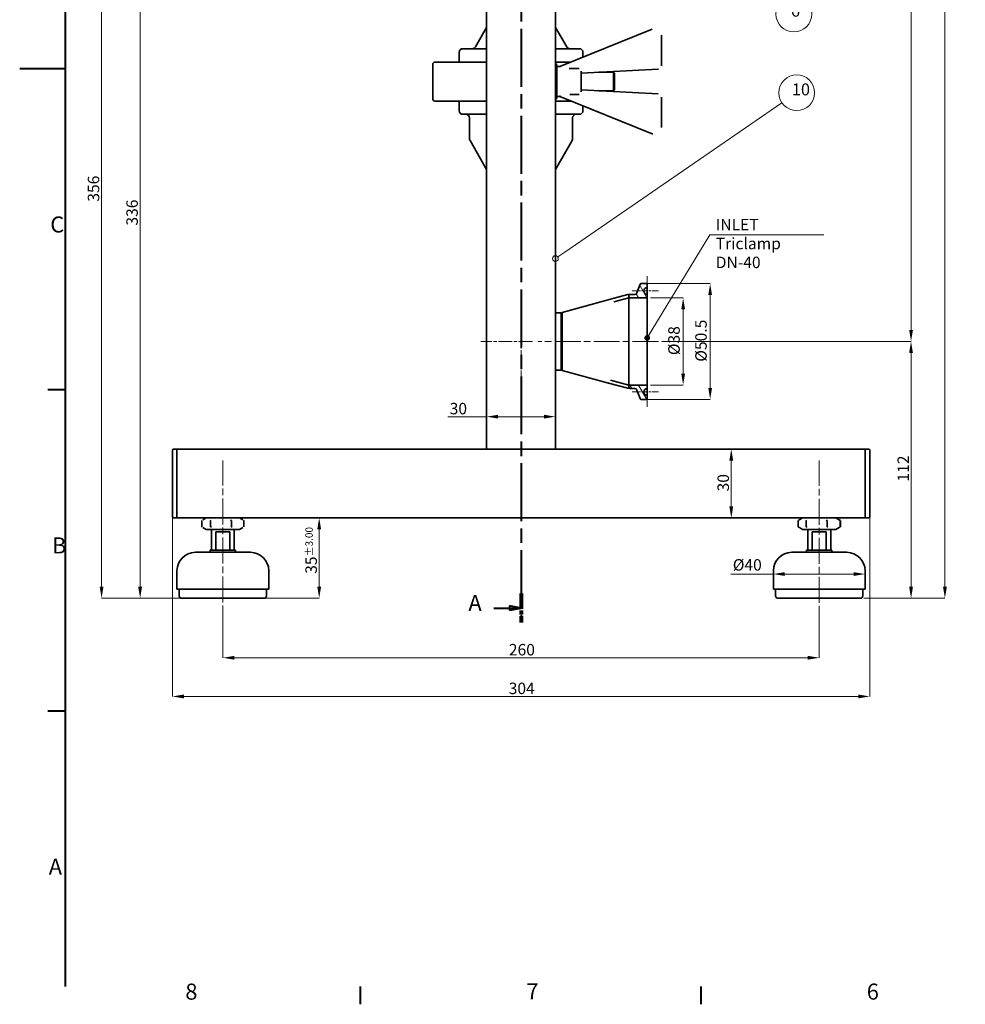
# Model space of a CAD drawing. Units: millimetres. Extents: x -594 to 1188, y 0 to 840.
# Drawn here: x 0 to 412, y 12 to 441 of the extents above; entities that cross this region are included whole.
import ezdxf

# ---------------------------------------------------------------- set-up
doc = ezdxf.new("R2010")
doc.units = ezdxf.units.MM
doc.header["$LTSCALE"] = 2
doc.linetypes.add('CHAIN', pattern=[0.3543, 0.2362, -0.0295, 0.0591, -0.0295])
for name, color, linetype, lineweight in [('Kreskowanie (ISO)', 7, 'Continuous', 9), ('Linia _rodkowa (ISO)', 7, 'Continuous', 9), ('Linia przekroju (ISO)', 7, 'CHAIN', 40), ('Obramowanie (ISO)', 7, 'Continuous', 40), ('Symbol (ISO)', 7, 'Continuous', 9), ('Widoczne (ISO)', 7, 'Continuous', 35), ('Wymiar (ISO)', 7, 'Continuous', 9), ('Znacznik _rodka (ISO)', 7, 'Continuous', 9)]:
    doc.layers.add(name, color=color, linetype=linetype, lineweight=lineweight)
doc.styles.add('Kopia Tekst etykiety (ISO)00', font='TAHOMA.TTF')
doc.styles.add('Kopia Tekst notatki (ISO)00', font='TAHOMA.TTF')
doc.styles.add('Tekst notatki (ISO)', font='TAHOMA.TTF')
doc.dimstyles.new('Domy_lne (ISO)00', dxfattribs={"dimscale": 2, "dimtxt": 2.5, "dimasz": 2.5, "dimexe": 0, "dimexo": 0.7, "dimgap": 0.4, "dimtad": 1, "dimrnd": 1e-08, "dimdsep": 46, "dimtxsty": 'Kopia Tekst notatki (ISO)00', "dimcen": 0.09, "dimdle": 6, "dimclrd": 256, "dimclre": 256, "dimclrt": 256, "dimazin": 3, "dimtfac": 0.64, "dimtmove": 0, "dimatfit": 3, "dimldrblk": 'DOT', "dimfxl": 0, "dimtolj": 1, "dimtzin": 0, "dimlwd": -1, "dimlwe": -1, "dimarcsym": 0})
doc.dimstyles.new('Domy_lne (ISO)00$7', dxfattribs={"dimscale": 2, "dimtxt": 2.5, "dimasz": 1.25, "dimexe": 0, "dimexo": 0.7, "dimgap": 0.4, "dimtad": 1, "dimrnd": 1e-08, "dimdsep": 46, "dimtxsty": 'Kopia Tekst notatki (ISO)00', "dimcen": 0.09, "dimdle": 6, "dimclrd": 256, "dimclre": 256, "dimclrt": 256, "dimazin": 3, "dimtfac": 0.64, "dimtmove": 0, "dimatfit": 3, "dimldrblk": 'DOT', "dimfxl": 0, "dimtolj": 1, "dimtzin": 0, "dimlwd": 5, "dimlwe": -1, "dimarcsym": 0})

# ---------------------------------------------------------------- blocks, each defined once
blk = doc.blocks.new('Ramki Default Border')
at = {"layer": 'Obramowanie (ISO)'}
for p, q in [((10, 140), (6.1, 140)), ((10, 70), (6.1, 70)), ((74.25, 10), (74.25, 6.1)), ((148.5, 10), (148.5, 6.1))]:
    blk.add_line(p, q, dxfattribs=at)
at = {"layer": 'Obramowanie (ISO)', "flags": 128}
for points in [[(10, 10), (10, 410)], [(0, 210), (10, 210)]]:
    blk.add_lwpolyline(points, dxfattribs=at)
at = {"layer": 'Obramowanie (ISO)', "char_height": 3.5, "attachment_point": 7, "style": 'Kopia Tekst etykiety (ISO)00'}
for s, insert in [('C', (6.67, 173.19)), ('B', (7.04, 103.25)), ('A', (6.34, 33.25)), ('8', (36.11, 6.02)), ('7', (110.46, 6.1)), ('6', (184.65, 6.03))]:
    blk.add_mtext(s, dxfattribs=dict(at, insert=insert))
blk = doc.blocks.new('2dTransPrzekrój0')
at = {"layer": 'Linia przekroju (ISO)', "linetype": 'CHAIN', "ltscale": 26.71797}
blk.add_line((109.29, 389.05), (109.29, 89.33), dxfattribs=at)
at = {"layer": 'Linia przekroju (ISO)', "lineweight": 80, "ltscale": 6.962922}
for p, q in [((109.29, 389.05), (109.29, 382.78)), ((109.29, 95.59), (109.29, 89.33))]:
    blk.add_line(p, q, dxfattribs=at)
at = {"layer": 'Linia przekroju (ISO)', "linetype": 'Continuous'}
for p, q in [((109.29, 385.91), (106.79, 386.41)), ((106.79, 386.41), (106.79, 385.41)), ((103.39, 385.91), (106.79, 385.91)), ((106.79, 385.91), (109.29, 385.91)), ((106.79, 385.41), (109.29, 385.91)), ((103.39, 92.46), (106.79, 92.46)), ((109.29, 92.46), (106.79, 92.96)), ((106.79, 92.96), (106.79, 91.96)), ((106.79, 92.46), (109.29, 92.46)), ((106.79, 91.96), (109.29, 92.46))]:
    blk.add_line(p, q, dxfattribs=at)
at = {"layer": 'Linia przekroju (ISO)', "linetype": 'Continuous', "flags": 128}
for points in [[(106.79, 385.41), (109.29, 385.91)], [(106.79, 91.96), (109.29, 92.46)]]:
    blk.add_lwpolyline(points, dxfattribs=at)
at = {"layer": 'Linia przekroju (ISO)'}
for points in [[(106.79, 385.41), (109.29, 385.91), (106.79, 386.41), (106.79, 385.41)], [(106.79, 91.96), (109.29, 92.46), (106.79, 92.96), (106.79, 91.96)]]:
    blk.add_solid(points, dxfattribs=at)
at = {"layer": 'Linia przekroju (ISO)', "char_height": 3.5, "attachment_point": 7, "style": 'Kopia Tekst etykiety (ISO)00'}
for insert in [(97.82, 384.16), (97.82, 90.72)]:
    blk.add_mtext('A', dxfattribs=dict(at, insert=insert))
blk = doc.blocks.new('*D16')
at = {"layer": 'Defpoints', "color": 0}
for p in [(88.58, 187.38), (348.58, 187.23), (348.58, 163.23)]:
    blk.add_point(p, dxfattribs=at)
at = {"layer": 'Wymiar (ISO)'}
for p, q in [((88.58, 185.98), (88.58, 163.23)), ((348.58, 185.83), (348.58, 163.23)), ((93.58, 163.23), (343.58, 163.23))]:
    blk.add_line(p, q, dxfattribs=at)
for points in [[(93.58, 164.06), (93.58, 162.4), (88.58, 163.23)], [(343.58, 164.06), (343.58, 162.4), (348.58, 163.23)]]:
    blk.add_solid(points, dxfattribs=at)
at = {"layer": 'Wymiar (ISO)', "insert": (213.27, 169.24), "char_height": 5, "attachment_point": 1, "style": 'Kopia Tekst notatki (ISO)00'}
blk.add_mtext('\\A1;260', dxfattribs=at)
blk = doc.blocks.new('_Dot')
at = {"color": 0, "linetype": 'ByBlock', "lineweight": -2}
blk.add_line((-0.5, 0), (-1, 0), dxfattribs=at)
at = {"color": 0, "linetype": 'ByBlock', "const_width": 0.5}
blk.add_lwpolyline([(-0.25, 0, 1), (0.25, 0, 1)], format="xyb", close=True, dxfattribs=at)
blk = doc.blocks.new('*D17')
at = {"layer": 'Defpoints', "color": 0}
for p in [(66.58, 226.18), (370.58, 226.18), (370.58, 146.38)]:
    blk.add_point(p, dxfattribs=at)
at = {"layer": 'Wymiar (ISO)'}
for p, q in [((66.58, 224.78), (66.58, 146.38)), ((370.58, 224.78), (370.58, 146.38)), ((71.58, 146.38), (365.58, 146.38))]:
    blk.add_line(p, q, dxfattribs=at)
for points in [[(71.58, 147.21), (71.58, 145.54), (66.58, 146.38)], [(365.58, 147.21), (365.58, 145.54), (370.58, 146.38)]]:
    blk.add_solid(points, dxfattribs=at)
at = {"layer": 'Wymiar (ISO)', "insert": (213.2, 152.38), "char_height": 5, "attachment_point": 1, "style": 'Kopia Tekst notatki (ISO)00'}
blk.add_mtext('\\A1;304', dxfattribs=at)
blk = doc.blocks.new('*D18')
at = {"layer": 'Defpoints', "color": 0}
for p in [(68.58, 224.18), (130.58, 224.18), (70.58, 189.18)]:
    blk.add_point(p, dxfattribs=at)
at = {"layer": 'Wymiar (ISO)'}
for p, q in [((69.98, 224.18), (130.58, 224.18)), ((130.58, 194.18), (130.58, 219.18)), ((71.98, 189.18), (130.58, 189.18))]:
    blk.add_line(p, q, dxfattribs=at)
for points in [[(129.75, 219.18), (131.41, 219.18), (130.58, 224.18)], [(129.75, 194.18), (131.41, 194.18), (130.58, 189.18)]]:
    blk.add_solid(points, dxfattribs=at)
at = {"layer": 'Wymiar (ISO)', "insert": (124.57, 199.81), "char_height": 5, "attachment_point": 1, "rotation": 90, "style": 'Kopia Tekst notatki (ISO)00'}
blk.add_mtext('\\A1;35{\\H3.200000;±3.00}', dxfattribs=at)
blk = doc.blocks.new('*D19')
at = {"layer": 'Defpoints', "color": 0}
for p in [(278.58, 301.08), (366.58, 189.18), (388.62, 189.18)]:
    blk.add_point(p, dxfattribs=at)
at = {"layer": 'Wymiar (ISO)'}
for p, q in [((279.98, 301.08), (388.62, 301.08)), ((388.62, 296.08), (388.62, 194.18)), ((367.98, 189.18), (388.62, 189.18))]:
    blk.add_line(p, q, dxfattribs=at)
for points in [[(387.79, 296.08), (389.45, 296.08), (388.62, 301.08)], [(387.79, 194.18), (389.45, 194.18), (388.62, 189.18)]]:
    blk.add_solid(points, dxfattribs=at)
at = {"layer": 'Wymiar (ISO)', "insert": (382.72, 240.03), "char_height": 5, "attachment_point": 1, "rotation": 90, "style": 'Kopia Tekst notatki (ISO)00'}
blk.add_mtext('\\A1;112', dxfattribs=at)
blk = doc.blocks.new('*D20')
at = {"layer": 'Defpoints', "color": 0}
for p in [(278.58, 748.28), (388.62, 748.28), (278.58, 301.08)]:
    blk.add_point(p, dxfattribs=at)
at = {"layer": 'Wymiar (ISO)'}
for p, q in [((279.98, 748.28), (388.62, 748.28)), ((388.62, 306.08), (388.62, 743.28)), ((279.98, 301.08), (388.62, 301.08))]:
    blk.add_line(p, q, dxfattribs=at)
for points in [[(387.79, 743.28), (389.45, 743.28), (388.62, 748.28)], [(387.79, 306.08), (389.45, 306.08), (388.62, 301.08)]]:
    blk.add_solid(points, dxfattribs=at)
at = {"layer": 'Wymiar (ISO)', "insert": (382.82, 519.24), "char_height": 5, "attachment_point": 1, "rotation": 90, "style": 'Kopia Tekst notatki (ISO)00'}
blk.add_mtext('\\A1;447', dxfattribs=at)
blk = doc.blocks.new('*D23')
at = {"layer": 'Defpoints', "color": 0}
for p in [(273.58, 320.08), (273.58, 282.08), (289.27, 282.08)]:
    blk.add_point(p, dxfattribs=at)
at = {"layer": 'Wymiar (ISO)'}
for p, q in [((274.98, 320.08), (289.27, 320.08)), ((289.27, 315.08), (289.27, 287.08)), ((274.98, 282.08), (289.27, 282.08))]:
    blk.add_line(p, q, dxfattribs=at)
for points in [[(288.44, 315.08), (290.1, 315.08), (289.27, 320.08)], [(288.44, 287.08), (290.1, 287.08), (289.27, 282.08)]]:
    blk.add_solid(points, dxfattribs=at)
at = {"layer": 'Wymiar (ISO)', "insert": (282.77, 295.13), "char_height": 5, "attachment_point": 1, "rotation": 90, "style": 'Kopia Tekst notatki (ISO)00'}
blk.add_mtext('\\A1;Ø38', dxfattribs=at)
blk = doc.blocks.new('*D24')
at = {"layer": 'Defpoints', "color": 0}
for p in [(272.25, 326.33), (272.25, 275.83), (301.04, 275.83)]:
    blk.add_point(p, dxfattribs=at)
at = {"layer": 'Wymiar (ISO)'}
for p, q in [((273.65, 326.33), (301.04, 326.33)), ((301.04, 321.33), (301.04, 280.83)), ((273.65, 275.83), (301.04, 275.83))]:
    blk.add_line(p, q, dxfattribs=at)
for points in [[(300.21, 321.33), (301.87, 321.33), (301.04, 326.33)], [(300.21, 280.83), (301.87, 280.83), (301.04, 275.83)]]:
    blk.add_solid(points, dxfattribs=at)
at = {"layer": 'Wymiar (ISO)', "insert": (294.54, 292.27), "char_height": 5, "attachment_point": 1, "rotation": 90, "style": 'Kopia Tekst notatki (ISO)00'}
blk.add_mtext('\\A1;Ø50.5', dxfattribs=at)
blk = doc.blocks.new('*D26')
at = {"layer": 'Defpoints', "color": 0}
for p in [(273.58, 773.53), (403.39, 773.53), (366.58, 189.18)]:
    blk.add_point(p, dxfattribs=at)
at = {"layer": 'Wymiar (ISO)'}
for p, q in [((274.98, 773.53), (403.39, 773.53)), ((403.39, 194.18), (403.39, 768.53)), ((367.98, 189.18), (403.39, 189.18))]:
    blk.add_line(p, q, dxfattribs=at)
for points in [[(402.56, 768.53), (404.23, 768.53), (403.39, 773.53)], [(402.56, 194.18), (404.23, 194.18), (403.39, 189.18)]]:
    blk.add_solid(points, dxfattribs=at)
at = {"layer": 'Wymiar (ISO)', "insert": (397.37, 474.83), "char_height": 5, "attachment_point": 1, "rotation": 90, "style": 'Kopia Tekst notatki (ISO)00'}
blk.add_mtext('\\A1; 585', dxfattribs=at)
blk = doc.blocks.new('*D27')
at = {"layer": 'Defpoints', "color": 0}
for p in [(233.58, 268.31), (203.58, 254.18), (233.58, 254.18)]:
    blk.add_point(p, dxfattribs=at)
at = {"layer": 'Wymiar (ISO)'}
for p, q in [((203.58, 268.31), (186.67, 268.31)), ((228.58, 268.31), (208.58, 268.31)), ((233.58, 255.58), (233.58, 268.31))]:
    blk.add_line(p, q, dxfattribs=at)
for points in [[(208.58, 269.15), (208.58, 267.48), (203.58, 268.31)], [(228.58, 269.15), (228.58, 267.48), (233.58, 268.31)]]:
    blk.add_solid(points, dxfattribs=at)
at = {"layer": 'Wymiar (ISO)', "insert": (187.47, 274.32), "char_height": 5, "attachment_point": 1, "style": 'Kopia Tekst notatki (ISO)00'}
blk.add_mtext('\\A1;30', dxfattribs=at)
blk = doc.blocks.new('*D28')
at = {"layer": 'Defpoints', "color": 0}
for p in [(310.24, 254.18), (310.24, 224.18), (310.24, 224.18)]:
    blk.add_point(p, dxfattribs=at)
at = {"layer": 'Wymiar (ISO)'}
blk.add_line((310.24, 249.18), (310.24, 229.18), dxfattribs=at)
for points in [[(309.41, 249.18), (311.08, 249.18), (310.24, 254.18)], [(309.41, 229.18), (311.08, 229.18), (310.24, 224.18)]]:
    blk.add_solid(points, dxfattribs=at)
at = {"layer": 'Wymiar (ISO)', "insert": (304.24, 235.73), "char_height": 5, "attachment_point": 1, "rotation": 90, "style": 'Kopia Tekst notatki (ISO)00'}
blk.add_mtext('\\A1;30', dxfattribs=at)
blk = doc.blocks.new('*D29')
at = {"layer": 'Defpoints', "color": 0}
for p in [(35.7, 545.52), (140.82, 545.52), (88.58, 189.18)]:
    blk.add_point(p, dxfattribs=at)
at = {"layer": 'Wymiar (ISO)'}
for p, q in [((139.42, 545.52), (35.7, 545.52)), ((35.7, 194.18), (35.7, 540.52)), ((87.18, 189.18), (35.7, 189.18))]:
    blk.add_line(p, q, dxfattribs=at)
for points in [[(34.87, 540.52), (36.53, 540.52), (35.7, 545.52)], [(34.87, 194.18), (36.53, 194.18), (35.7, 189.18)]]:
    blk.add_solid(points, dxfattribs=at)
at = {"layer": 'Wymiar (ISO)', "insert": (29.69, 362), "char_height": 5, "attachment_point": 1, "rotation": 90, "style": 'Kopia Tekst notatki (ISO)00'}
blk.add_mtext('\\A1;356', dxfattribs=at)
blk = doc.blocks.new('Numer pozycji2')
at = {"layer": 'Wymiar (ISO)', "linetype": 'Continuous', "lineweight": 9}
for q in [(149.02, 240.01), (165.9, 224.52)]:
    blk.add_line((150.4, 238.74), q, dxfattribs=at)
blk.add_circle((148.56, 240.43), 0.625, dxfattribs=at)
at = {"layer": 'Wymiar (ISO)'}
blk.add_circle((168.76, 221.89), 3.9, dxfattribs=at)
at = {"layer": 'Wymiar (ISO)', "insert": (168.13, 220.51), "char_height": 2.6, "attachment_point": 7, "style": 'Tekst notatki (ISO)'}
blk.add_mtext('6', dxfattribs=at)
blk = doc.blocks.new('Numer pozycji3')
at = {"layer": 'Wymiar (ISO)', "linetype": 'Continuous', "lineweight": 9}
for q in [(166.17, 202.54), (117.3, 168.97)]:
    blk.add_line((118.85, 170.03), q, dxfattribs=at)
at = {"layer": 'Wymiar (ISO)'}
blk.add_circle((169.38, 204.74), 3.9, dxfattribs=at)
at = {"layer": 'Wymiar (ISO)', "linetype": 'Continuous', "lineweight": 9}
blk.add_circle((116.79, 168.61), 0.625, dxfattribs=at)
at = {"layer": 'Wymiar (ISO)', "insert": (168.34, 203.36), "char_height": 2.6, "attachment_point": 7, "style": 'Tekst notatki (ISO)'}
blk.add_mtext('10', dxfattribs=at)
blk = doc.blocks.new('*D71')
at = {"layer": 'Defpoints', "color": 0}
for p in [(218.58, 524.68), (52.51, 189.18), (70.58, 189.18)]:
    blk.add_point(p, dxfattribs=at)
at = {"layer": 'Wymiar (ISO)'}
for p, q in [((217.18, 524.68), (52.51, 524.68)), ((52.51, 519.68), (52.51, 194.18)), ((69.18, 189.18), (52.51, 189.18))]:
    blk.add_line(p, q, dxfattribs=at)
for points in [[(51.67, 519.68), (53.34, 519.68), (52.51, 524.68)], [(51.67, 194.18), (53.34, 194.18), (52.51, 189.18)]]:
    blk.add_solid(points, dxfattribs=at)
at = {"layer": 'Wymiar (ISO)', "insert": (46.5, 351.58), "char_height": 5, "attachment_point": 1, "rotation": 90, "style": 'Kopia Tekst notatki (ISO)00'}
blk.add_mtext('\\A1;336', dxfattribs=at)
blk = doc.blocks.new('*D73')
at = {"layer": 'Defpoints', "color": 0}
for p in [(368.58, 199.72), (328.58, 197.18), (368.58, 197.18)]:
    blk.add_point(p, dxfattribs=at)
at = {"layer": 'Wymiar (ISO)'}
for p, q in [((328.58, 199.72), (310.11, 199.72)), ((363.58, 199.72), (333.58, 199.72))]:
    blk.add_line(p, q, dxfattribs=at)
for points in [[(333.58, 200.55), (333.58, 198.89), (328.58, 199.72)], [(363.58, 200.55), (363.58, 198.89), (368.58, 199.72)]]:
    blk.add_solid(points, dxfattribs=at)
at = {"layer": 'Wymiar (ISO)', "insert": (310.91, 206.22), "char_height": 5, "attachment_point": 1, "style": 'Kopia Tekst notatki (ISO)00'}
blk.add_mtext('\\A1;Ø40', dxfattribs=at)

msp = doc.modelspace()

# ---------------------------------------------------------------- hatches: boundary and pattern name
at = {"layer": 'Kreskowanie (ISO)'}
h = msp.add_hatch(dxfattribs=at)
h.set_pattern_fill('ANSI31', scale=25.4, angle=75, style=0)
h.set_pattern_definition([(120, (0, 0), (-2.74963, -1.5875), [])])
edge = h.paths.add_edge_path()
edge.add_line((266.0794, 280.5845), (266.0026, 280.6613))
edge.add_line((266.0026, 280.6613), (265.6342, 281.0298))
edge.add_line((265.6342, 281.0298), (265.5794, 281.0845))
edge.add_line((265.5794, 281.0845), (265.5794, 282.0845))
edge.add_line((265.5794, 282.0845), (273.5794, 282.0845))
edge.add_line((273.5794, 282.0845), (273.5794, 280.5845))
edge.add_ellipse((273.5794, 279.0845), major_axis=(0, 1.5), ratio=1, start_angle=0, end_angle=180)
edge.add_line((273.5794, 277.5845), (273.5794, 275.8345))
edge.add_line((273.5794, 275.8345), (270.9295, 275.8345))
edge.add_ellipse((270.9295, 276.3345), major_axis=(0, -0.5), ratio=1, start_angle=290, end_angle=360, ccw=False)
edge.add_line((270.4597, 276.1635), (269.09, 279.9266))
edge.add_ellipse((268.1503, 279.5845), major_axis=(0.9397, 0.342), ratio=1, start_angle=0, end_angle=70)
edge.add_line((268.1503, 280.5845), (266.0794, 280.5845))
edge = h.paths.add_edge_path()
edge.add_line((265.5794, 321.0845), (265.6342, 321.1393))
edge.add_line((265.6342, 321.1393), (266.0026, 321.5078))
edge.add_line((266.0026, 321.5078), (266.0794, 321.5845))
edge.add_line((266.0794, 321.5845), (268.1503, 321.5845))
edge.add_ellipse((268.1503, 322.5845), major_axis=(0, -1), ratio=1, start_angle=0, end_angle=70)
edge.add_line((269.09, 322.2425), (270.4597, 326.0055))
edge.add_ellipse((270.9295, 325.8345), major_axis=(-0.4698, 0.171), ratio=1, start_angle=290, end_angle=360, ccw=False)
edge.add_line((270.9295, 326.3345), (273.5794, 326.3345))
edge.add_line((273.5794, 326.3345), (273.5794, 324.5845))
edge.add_ellipse((273.5794, 323.0845), major_axis=(0, 1.5), ratio=1, start_angle=0, end_angle=180)
edge.add_line((273.5794, 321.5845), (273.5794, 320.0845))
edge.add_line((273.5794, 320.0845), (265.5794, 320.0845))
edge.add_line((265.5794, 320.0845), (265.5794, 321.0845))
h = msp.add_hatch(dxfattribs=at)
h.set_pattern_fill('ANSI31', scale=50.8, angle=105, style=0)
h.set_pattern_definition([(150, (0, 0), (-3.175, -5.49926), [])])
h.paths.add_polyline_path([(265.6342, 321.1393), (265.5794, 321.1393), (265.097, 321.5078), (266.0026, 321.5078)])
h.paths.add_polyline_path([(265.5794, 281.0298), (265.6342, 281.0298), (266.0026, 280.6613), (265.097, 280.6613)])

# ---------------------------------------------------------------- linework, layer by layer
at = {"layer": 'Linia _rodkowa (ISO)', "linetype": 'CHAIN', "ltscale": 23.990969}
for p, q in [((278.5794, 301.0845), (225.9606, 301.0845)), ((88.5794, 187.3791), (88.5794, 249.1845)), ((348.5794, 187.2286), (348.5794, 249.1845))]:
    msp.add_line(p, q, dxfattribs=at)
at = {"layer": 'Widoczne (ISO)'}
for p, q in [((203.5794, 254.1845), (203.5794, 509.1845)), ((233.5794, 254.1845), (233.5794, 509.1845)), ((203.5794, 437.9627), (198.6845, 429.4845)), ((233.5794, 437.9627), (238.4743, 429.4845)), ((275.7347, 437.1615), (235.5217, 420.9845)), ((279.8543, 421.2423), (279.8543, 434.3783)), ((191.5794, 427.0845), (191.5794, 422.8845)), ((193.1794, 428.6845), (203.5794, 428.6845)), ((233.5794, 428.6845), (243.9794, 428.6845)), ((245.5794, 427.0845), (245.5794, 425.0306)), ((180.0794, 421.8845), (180.0794, 406.8845)), ((181.0794, 422.8845), (203.5794, 422.8845)), ((233.5794, 422.8845), (240.2447, 422.8845)), ((234.2217, 421.3845), (234.2217, 407.3845)), ((234.2217, 420.9845), (235.5217, 420.9845)), ((235.5217, 420.9845), (235.5217, 420.6258)), ((243.8543, 420.0414), (239.8517, 420.0414)), ((244.8543, 417.9845), (278.4328, 419.7443)), ((244.8543, 418.8343), (244.8543, 409.9348)), ((258.8543, 418.3845), (252.4868, 418.3845)), ((257.0794, 418.3845), (257.0794, 418.6252)), ((258.8543, 410.3845), (258.8543, 418.3845)), ((259.3543, 417.8845), (258.8543, 418.3845)), ((259.3543, 417.8845), (259.3543, 410.8845)), ((234.2217, 407.7845), (235.5217, 407.7845)), ((235.5217, 408.1433), (235.5217, 407.7845)), ((235.5217, 407.7845), (275.7347, 391.6075)), ((239.8517, 408.7277), (243.8543, 408.7277)), ((278.4328, 409.0248), (244.8543, 410.7845)), ((258.8543, 410.3845), (252.4868, 410.3845)), ((257.0794, 410.1438), (257.0794, 410.3845)), ((259.3543, 410.8845), (258.8543, 410.3845)), ((203.5794, 405.8845), (181.0794, 405.8845)), ((191.5794, 401.6845), (191.5794, 405.8845)), ((240.2447, 405.8845), (233.5794, 405.8845)), ((245.5794, 401.6845), (245.5794, 403.7385)), ((279.8543, 394.3908), (279.8543, 407.5268)), ((203.5794, 400.0845), (193.1794, 400.0845)), ((243.9794, 400.0845), (233.5794, 400.0845)), ((196.0794, 389.6204), (196.0794, 398.4845)), ((241.0794, 389.6204), (241.0794, 398.4845)), ((203.5794, 376.0942), (196.3473, 388.6204)), ((233.5794, 376.0942), (240.8114, 388.6204)), ((270.9295, 326.3345), (273.5794, 326.3345)), ((273.5794, 326.3345), (273.5794, 324.5845)), ((269.09, 322.2425), (270.4597, 326.0055)), ((273.5794, 324.5845), (273.5794, 321.5845)), ((236.5618, 313.7259), (259.1508, 319.8862)), ((265.5794, 320.0845), (259.092, 318.3153)), ((259.1508, 319.8862), (265.097, 321.5078)), ((265.097, 321.5078), (265.5794, 321.1393)), ((265.097, 321.5078), (266.0026, 321.5078)), ((265.5794, 321.1393), (265.097, 321.5078)), ((265.5794, 321.0845), (266.0794, 321.5845)), ((265.5794, 321.1393), (265.5794, 320.0845)), ((265.6342, 321.1393), (265.5794, 321.1393)), ((265.5794, 320.0845), (265.5794, 321.0845)), ((273.5794, 320.0845), (265.5794, 320.0845)), ((265.5794, 320.0845), (265.5794, 282.0845)), ((265.5794, 320.0845), (265.5794, 282.0845)), ((266.0026, 321.5078), (265.6342, 321.1393)), ((266.0794, 321.5845), (268.1503, 321.5845)), ((273.5794, 321.5845), (273.5794, 320.0845)), ((273.5794, 320.0845), (273.5794, 282.0845)), ((236.0794, 313.5845), (233.5794, 313.5845)), ((236.0794, 313.0943), (236.5618, 313.7259)), ((236.0794, 288.5845), (236.0794, 313.5845)), ((236.5618, 313.7259), (236.5618, 288.4432)), ((236.0794, 288.5845), (233.5794, 288.5845)), ((236.0794, 289.0748), (236.5618, 288.4432)), ((236.5618, 288.4432), (256.7669, 282.933)), ((257.5746, 284.2675), (265.5794, 282.0845)), ((265.097, 280.6613), (256.7669, 282.933)), ((265.5794, 281.0298), (265.097, 280.6613)), ((265.097, 280.6613), (265.5794, 281.0298)), ((266.0026, 280.6613), (265.097, 280.6613)), ((265.5794, 282.0845), (273.5794, 282.0845)), ((265.5794, 281.0845), (265.5794, 282.0845)), ((265.5794, 282.0845), (265.5794, 281.0298)), ((266.0794, 280.5845), (265.5794, 281.0845)), ((265.5794, 281.0298), (265.6342, 281.0298)), ((265.6342, 281.0298), (266.0026, 280.6613)), ((268.1503, 280.5845), (266.0794, 280.5845)), ((270.4597, 276.1635), (269.09, 279.9266)), ((273.5794, 282.0845), (273.5794, 280.5845)), ((273.5794, 280.5845), (273.5794, 277.5845)), ((273.5794, 275.8345), (270.9295, 275.8345)), ((273.5794, 277.5845), (273.5794, 275.8345)), ((66.5794, 252.1845), (66.5794, 253.6845)), ((67.0794, 254.1845), (68.5794, 254.1845)), ((68.5794, 254.1845), (203.5794, 254.1845)), ((68.5794, 254.1845), (68.5794, 252.1845)), ((68.5794, 254.1845), (68.5794, 252.1845)), ((203.5794, 254.1845), (205.5794, 254.1845)), ((231.5794, 254.1845), (205.5794, 254.1845)), ((231.5794, 254.1845), (233.5794, 254.1845)), ((233.5794, 254.1845), (368.5794, 254.1845)), ((368.5794, 254.1845), (368.5794, 252.1845)), ((370.0794, 254.1845), (368.5794, 254.1845)), ((368.5794, 252.1845), (368.5794, 254.1845)), ((370.5794, 253.6845), (370.5794, 252.1845)), ((66.5794, 252.1845), (66.5794, 226.1845)), ((68.5794, 226.1845), (68.5794, 252.1845)), ((68.5794, 226.1845), (68.5794, 252.1845)), ((368.5794, 226.1845), (368.5794, 252.1845)), ((368.5794, 252.1845), (368.5794, 226.1845)), ((370.5794, 226.1845), (370.5794, 252.1845)), ((66.5794, 224.6845), (66.5794, 226.1845)), ((67.0794, 224.1845), (68.5794, 224.1845)), ((68.5794, 226.1845), (68.5794, 224.1845)), ((68.5794, 226.1845), (68.5794, 224.1845)), ((68.5794, 224.1845), (85.7071, 224.1845)), ((81.2794, 224.1845), (79.8148, 223.3389)), ((91.4517, 224.1845), (85.7071, 224.1845)), ((91.4517, 224.1845), (345.7071, 224.1845)), ((95.8794, 224.1845), (97.344, 223.3389)), ((339.9218, 223.4007), (339.488, 223.1503)), ((341.2794, 224.1845), (339.9218, 223.4007)), ((351.4517, 224.1845), (345.7071, 224.1845)), ((351.4517, 224.1845), (368.5794, 224.1845)), ((355.8794, 224.1845), (357.237, 223.4007)), ((357.237, 223.4007), (357.6708, 223.1503)), ((368.5794, 226.1845), (368.5794, 224.1845)), ((368.5794, 224.1845), (368.5794, 226.1845)), ((370.0794, 224.1845), (368.5794, 224.1845)), ((370.5794, 226.1845), (370.5794, 224.6845)), ((79.3905, 223.0659), (79.3905, 220.3032)), ((81.2794, 219.1845), (79.8148, 220.0301)), ((81.2794, 219.1845), (95.8794, 219.1845)), ((83.1641, 223.0659), (83.1641, 220.3032)), ((83.5794, 210.1845), (83.5794, 219.1845)), ((92.3529, 223.0659), (92.3529, 220.3032)), ((93.5794, 210.1845), (93.5794, 219.1845)), ((95.8794, 219.1845), (97.344, 220.0301)), ((97.7682, 223.0659), (97.7682, 220.3032)), ((339.3456, 220.3032), (339.3456, 223.0659)), ((339.4213, 223.0659), (339.4213, 220.3032)), ((339.9218, 219.9683), (339.488, 220.2188)), ((341.2794, 219.1845), (339.9218, 219.9683)), ((341.2794, 219.1845), (355.8794, 219.1845)), ((342.9527, 223.0659), (342.9527, 220.3032)), ((343.5794, 210.1845), (343.5794, 219.1845)), ((352.1108, 223.0659), (352.1108, 220.3032)), ((353.5794, 210.1845), (353.5794, 219.1845)), ((355.8794, 219.1845), (357.237, 219.9683)), ((357.237, 219.9683), (357.6708, 220.2188)), ((357.7374, 223.0659), (357.7374, 220.3032)), ((357.8132, 220.3032), (357.8132, 223.0659)), ((91.5794, 218.1845), (85.5794, 218.1845)), ((85.5794, 210.1845), (85.5794, 218.1845)), ((91.5794, 218.1845), (91.5794, 210.1845)), ((351.5794, 218.1845), (345.5794, 218.1845)), ((345.5794, 210.1845), (345.5794, 218.1845)), ((351.5794, 218.1845), (351.5794, 210.1845)), ((76.5794, 209.1845), (100.5794, 209.1845)), ((94.0794, 210.1845), (83.0794, 210.1845)), ((83.0794, 209.1845), (83.0794, 210.1845)), ((94.0794, 209.1845), (94.0794, 210.1845)), ((336.5794, 209.1845), (360.5794, 209.1845)), ((354.0794, 210.1845), (343.0794, 210.1845)), ((343.0794, 209.1845), (343.0794, 210.1845)), ((354.0794, 209.1845), (354.0794, 210.1845)), ((68.5794, 201.1845), (68.5794, 193.1845)), ((108.5794, 201.1845), (108.5794, 193.1845)), ((328.5794, 201.1845), (328.5794, 193.1845)), ((368.5794, 201.1845), (368.5794, 193.1845)), ((68.5794, 193.1845), (108.5794, 193.1845)), ((69.5794, 193.1845), (69.5794, 190.1845)), ((107.5794, 193.1845), (107.5794, 190.1845)), ((328.5794, 193.1845), (368.5794, 193.1845)), ((329.5794, 193.1845), (329.5794, 190.1845)), ((367.5794, 193.1845), (367.5794, 190.1845)), ((106.5794, 189.1845), (70.5794, 189.1845)), ((366.5794, 189.1845), (330.5794, 189.1845))]:
    msp.add_line(p, q, dxfattribs=at)
at = {"layer": 'Widoczne (ISO)', "flags": 128}
for points in [[(279.8543, 434.3783), (279.8453, 434.6101)], [(239.8517, 420.0414), (239.587, 420.0427)], [(244.8543, 418.8343), (244.8525, 418.9043)], [(278.4328, 419.7443), (278.53, 419.7527)], [(235.5217, 408.1433), (235.6349, 408.1952)], [(243.8543, 408.7277), (243.9247, 408.7311)], [(279.8543, 407.5268), (279.8509, 407.6283)], [(275.7347, 391.6075), (275.9713, 391.5236)], [(256.7669, 282.933), (256.9489, 283.2268)], [(83.1641, 223.0659), (82.9858, 223.1873)], [(91.4517, 224.1845), (91.231, 224.1859)], [(92.3529, 223.0659), (91.9187, 223.1873)], [(97.344, 223.3389), (97.3611, 223.329)], [(97.7682, 223.0659), (97.5123, 223.1873)], [(339.625, 223.2128), (339.6136, 223.2071)], [(342.9527, 223.0659), (342.7858, 223.1873)], [(351.4517, 224.1845), (351.231, 224.1859)], [(352.1108, 223.0659), (351.678, 223.1873)], [(357.237, 223.4007), (357.2569, 223.3892)], [(357.7374, 223.0659), (357.4715, 223.1873)], [(79.3905, 220.3032), (79.5689, 220.1818)], [(83.1641, 220.3032), (83.5984, 220.1818)], [(92.3529, 220.3032), (92.6089, 220.1818)], [(97.7682, 220.3032), (97.7499, 220.2903)], [(339.3456, 223.0659), (339.3516, 223.0695)], [(339.3456, 220.3032), (339.3574, 220.2967)], [(339.4213, 220.3032), (339.5882, 220.1818)], [(339.488, 220.2188), (339.4822, 220.2222)], [(342.9527, 220.3032), (343.3855, 220.1818)], [(352.1108, 220.3032), (352.3767, 220.1818)], [(357.4252, 220.0837), (357.4409, 220.092)], [(357.7374, 220.3032), (357.7155, 220.2867)], [(357.8132, 223.0659), (357.7965, 223.076)]]:
    msp.add_lwpolyline(points, dxfattribs=at)
at = {"layer": 'Widoczne (ISO)'}
for centre, radius, start, end in [((197.2989, 430.2845), 1.6, 270, 330), ((239.8599, 430.2845), 1.6, 210, 270), ((193.1794, 427.0845), 1.6, 90, 180), ((243.9794, 427.0845), 1.6, 0, 90), ((181.0794, 421.8845), 1, 90, 180), ((233.2217, 421.3845), 1, 0, 69.040901), ((181.0794, 406.8845), 1, 180, 270), ((233.2217, 407.3845), 1, 290.959099, 0), ((193.1794, 401.6845), 1.6, 180, 270), ((194.4794, 398.4845), 1.6, 0, 90), ((242.6794, 398.4845), 1.6, 90, 180), ((243.9794, 401.6845), 1.6, 270, 0), ((198.0794, 389.6204), 2, 180, 210), ((239.0794, 389.6204), 2, 330, 0), ((270.9295, 325.8345), 0.5, 90, 160), ((268.1503, 322.5845), 1, 270, 340), ((273.5794, 323.0845), 1.5, 90, 270), ((268.1503, 279.5845), 1, 20, 90), ((273.5794, 279.0845), 1.5, 90, 270), ((270.9295, 276.3345), 0.5, 200, 270), ((67.0794, 253.6845), 0.5, 90, 180), ((370.0794, 253.6845), 0.5, 0, 90), ((67.0794, 224.6845), 0.5, 180, 270), ((370.0794, 224.6845), 0.5, 270, 0), ((76.5794, 201.1845), 8, 90, 180), ((100.5794, 201.1845), 8, 0, 90), ((336.5794, 201.1845), 8, 90, 180), ((360.5794, 201.1845), 8, 0, 90), ((70.5794, 190.1845), 1, 180, 270), ((106.5794, 190.1845), 1, 270, 0), ((330.5794, 190.1845), 1, 180, 270), ((366.5794, 190.1845), 1, 270, 0)]:
    msp.add_arc(centre, radius, start, end, dxfattribs=at)
at = {"layer": 'Znacznik _rodka (ISO)', "linetype": 'CHAIN', "ltscale": 7.222748}
for p, q in [((273.5794, 329.5845), (273.5794, 316.5845)), ((273.5794, 285.5845), (273.5794, 272.5845))]:
    msp.add_line(p, q, dxfattribs=at)
at = {"layer": 'Znacznik _rodka (ISO)', "linetype": 'CHAIN', "ltscale": 6.389343}
for p, q in [((278.5794, 323.0845), (267.0794, 323.0845)), ((278.5794, 279.0845), (267.0794, 279.0845))]:
    msp.add_line(p, q, dxfattribs=at)
at = {"layer": 'Znacznik _rodka (ISO)', "linetype": 'CHAIN', "ltscale": 12.500983}
for p, q in [((218.5794, 306.0845), (218.5794, 283.5845)), ((223.5794, 301.0845), (201.0794, 301.0845))]:
    msp.add_line(p, q, dxfattribs=at)

# ---------------------------------------------------------------- block references
at = {"xscale": 2, "yscale": 2, "zscale": 2}
msp.add_blockref('Ramki Default Border', (0, 0), dxfattribs=at)
at = {"layer": 'Linia przekroju (ISO)', "xscale": 2, "yscale": 2, "zscale": 2}
msp.add_blockref('2dTransPrzekrój0', (0, 0), dxfattribs=at)
at = {"layer": 'Wymiar (ISO)', "xscale": 2, "yscale": 2, "zscale": 2}
for name in ['Numer pozycji2', 'Numer pozycji3']:
    msp.add_blockref(name, (0, 0), dxfattribs=at)

# ---------------------------------------------------------------- texts
at = {"layer": 'Symbol (ISO)', "insert": (303.4613, 354.5141), "char_height": 5, "width": 47.398701, "attachment_point": 1, "line_spacing_factor": 0.987884, "style": 'Kopia Tekst notatki (ISO)00'}
msp.add_mtext('{INLET\\PTriclamp DN-40}', dxfattribs=at)

# ---------------------------------------------------------------- dimensions: what is measured, and where the dimension line sits
at = {"layer": 'Wymiar (ISO)'}
for base, p1, p2, angle, text, override, picture, middle in [((403.3938, 773.5345), (366.5794, 189.1845), (273.5794, 773.5345), 270, ' 585', {"dimdec": 2, "dimtp": 0, "dimtm": 0, "dimtdec": 2, "dimatfit": 2}, '*D26', (403.3938, 481.3595)), ((301.0413, 275.8345), (272.2544, 326.3345), (272.2544, 275.8345), 90, 'Ø<>', {"dimdec": 2, "dimtp": 0, "dimtm": 0, "dimtdec": 2, "dimatfit": 2}, '*D24', (301.0413, 301.0845)), ((289.2686, 282.0845), (273.5794, 320.0845), (273.5794, 282.0845), 90, 'Ø<>', {"dimdec": 2, "dimtp": 0, "dimtm": 0, "dimtdec": 2, "dimatfit": 2}, '*D23', (289.2686, 301.0845)), ((368.5794, 199.7184), (328.5794, 197.1845), (368.5794, 197.1845), 180, 'Ø<>', {"dimdec": 2, "dimse1": 1, "dimse2": 1, "dimtp": 0, "dimtm": 0, "dimtdec": 2, "dimatfit": 2}, '*D73', (316.8425, 199.7184))]:
    dim = msp.add_linear_dim(base=base, p1=p1, p2=p2, angle=angle, text=text, dimstyle='Domy_lne (ISO)00', override=override, dxfattribs=at)
    dim.commit()
    dim.dimension.update_dxf_attribs({"geometry": picture, "text_midpoint": middle, "dimtype": 160})
for base, p1, p2, angle, override, picture, middle in [((388.6204, 748.2845), (278.5794, 301.0845), (278.5794, 748.2845), 90, {"dimdec": 0, "dimtp": 0, "dimtm": 0, "dimtdec": 2, "dimatfit": 2}, '*D20', (388.6204, 524.6845)), ((35.6995, 545.5195), (88.5794, 189.1845), (140.8224, 545.5195), 270, {"dimdec": 0, "dimtp": 0, "dimtm": 0, "dimtdec": 2, "dimatfit": 2}, '*D29', (35.6995, 367.352)), ((52.507481612, 189.1845356493), (218.5793936774, 524.6845356493), (70.5793936774, 189.1845356493), 90, {"dimdec": 0, "dimtp": 0, "dimtm": 0, "dimtdec": 2, "dimatfit": 2}, '*D71', (52.507481612, 356.9345356493)), ((388.6204, 189.1845), (278.5794, 301.0845), (366.5794, 189.1845), 270, {"dimdec": 0, "dimtp": 0, "dimtm": 0, "dimtdec": 2, "dimatfit": 2}, '*D19', (388.6204, 245.1345)), ((233.5794, 268.3119), (203.5794, 254.1845), (233.5794, 254.1845), 180, {"dimdec": 2, "dimse1": 1, "dimtp": 0, "dimtm": 0, "dimtdec": 2, "dimatfit": 2}, '*D27', (190.9235, 268.3119)), ((310.2444, 224.1845), (310.2444, 254.1845), (310.2444, 224.1845), 270, {"dimdec": 2, "dimse1": 1, "dimse2": 1, "dimtp": 0, "dimtm": 0, "dimtdec": 2, "dimatfit": 2}, '*D28', (310.2444, 239.1845)), ((130.5794, 224.1845), (70.5794, 189.1845), (68.5794, 224.1845), 270, {"dimgap": 0.4, "dimdec": 2, "dimtol": 1, "dimlim": 0, "dimtp": 3, "dimtm": 3, "dimtdec": 2, "dimatfit": 2}, '*D18', (130.5794, 209.1845)), ((348.5794, 163.2286), (88.5794, 187.3791), (348.5794, 187.2286), 180, {"dimdec": 2, "dimtp": 0, "dimtm": 0, "dimtdec": 2, "dimatfit": 2}, '*D16', (218.5794, 163.2286))]:
    dim = msp.add_linear_dim(base=base, p1=p1, p2=p2, angle=angle, dimstyle='Domy_lne (ISO)00', override=override, dxfattribs=at)
    dim.commit()
    dim.dimension.update_dxf_attribs({"geometry": picture, "text_midpoint": middle, "dimtype": 160})
dim = msp.add_linear_dim(base=(370.5794, 146.3752), p1=(66.5794, 226.1845), p2=(370.5794, 226.1845), dimstyle='Domy_lne (ISO)00', override={"dimdec": 2, "dimtp": 0, "dimtm": 0, "dimtdec": 2, "dimatfit": 2}, dxfattribs=at)
dim.commit()
dim.dimension.update_dxf_attribs({"geometry": '*D17', "text_midpoint": (218.5794, 146.3752), "dimtype": 160})

# ---------------------------------------------------------------- leaders
at = {"layer": 'Symbol (ISO)', "linetype": 'Continuous', "lineweight": 9, "annotation_type": 0, "has_hookline": 1, "hookline_direction": 0, "text_width": 47.1289}
msp.add_leader([(273.5794, 302.6444), (300.9613, 347.6206), (303.4613, 347.6206)], dimstyle='Domy_lne (ISO)00$7', override={"dimgap": 0, "dimtad": 1}, dxfattribs=at)

doc.saveas('drawing.dxf')
